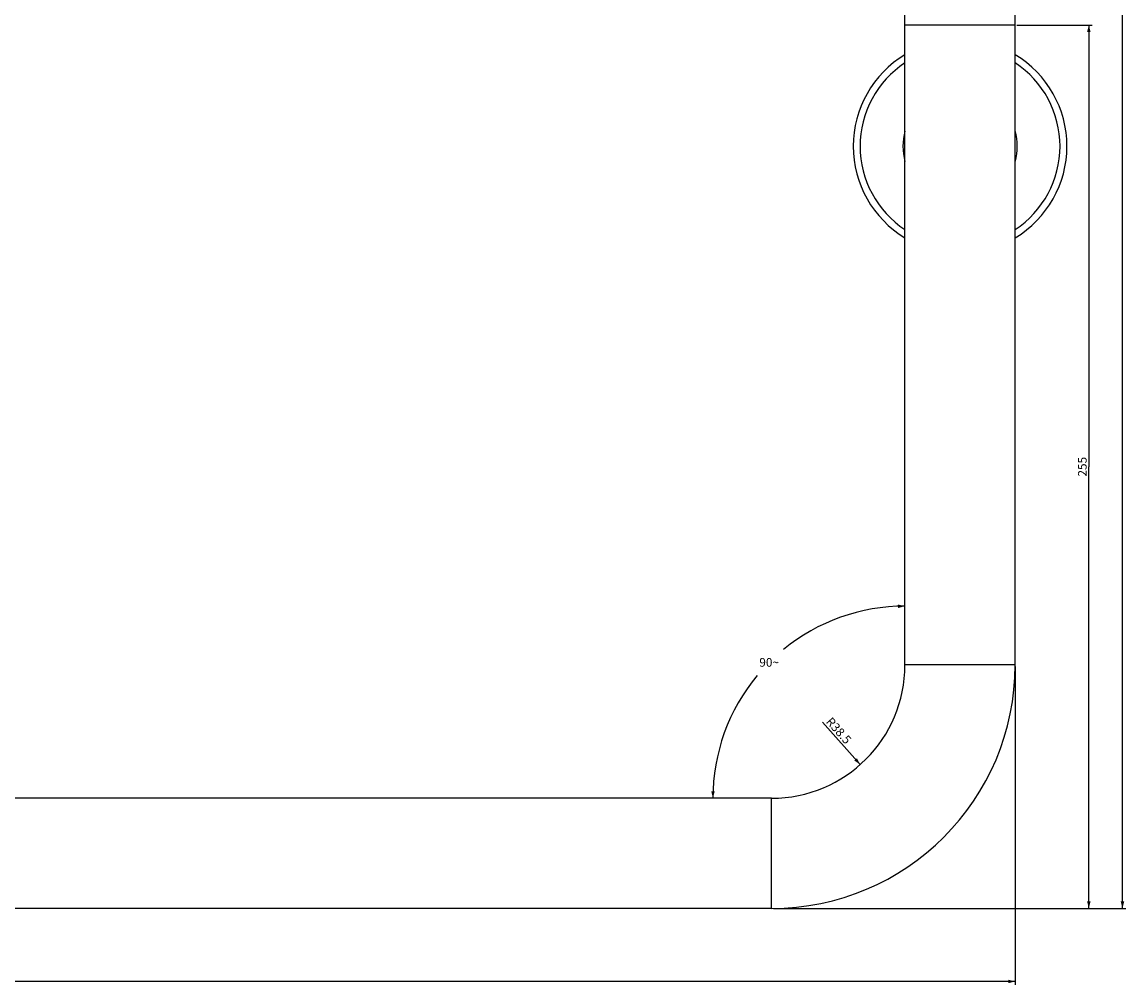
# Model space of a CAD drawing. Units: millimetres. Extents: x -618 to 1125, y 7 to 1045.
# Drawn here: x 806 to 1125, y 394 to 672 of the extents above; entities that cross this region are included whole.
import ezdxf

# ---------------------------------------------------------------- set-up
doc = ezdxf.new("R2010")
doc.units = ezdxf.units.MM
doc.header["$LTSCALE"] = 23.1
doc.layers.get('0').update_dxf_attribs({"linetype": 'CONTINUOUS'})
doc.layers.add('02___PRT_ALL_AXES', color=7, linetype='CONTINUOUS')
doc.styles.get("Standard").update_dxf_attribs({"font": 'txt', "width": 0.8})
doc.dimstyles.new('DIMSTYLE_1', dxfattribs={"dimtxt": 2.5, "dimasz": 2, "dimexe": 1, "dimexo": 0.5, "dimtad": 1, "dimdsep": 46, "dimtxsty": 'Standard', "dimblk": '_FILLED', "dimblk1": '_FILLED', "dimblk2": '_FILLED', "dimcen": 0.09, "dimclrt": 5, "dimazin": 2, "dimtp": 0.01, "dimtm": 0.01, "dimtfac": 1, "dimtofl": 0, "dimtmove": 0, "dimatfit": 3, "dimldrblk": '_FILLED', "dimfxl": 0, "dimtolj": 1, "dimarcsym": 0})
doc.dimstyles.new('DIMSTYLE_2', dxfattribs={"dimtxt": 2.5, "dimasz": 2, "dimexe": 1, "dimexo": 0.5, "dimtad": 1, "dimdsep": 46, "dimtxsty": 'Standard', "dimblk": '_FILLED', "dimblk1": '_FILLED', "dimblk2": '_FILLED', "dimcen": 0.09, "dimclrt": 5, "dimazin": 2, "dimtp": 0.01, "dimtm": 0.01, "dimtfac": 1, "dimtofl": 0, "dimtmove": 0, "dimatfit": 3, "dimldrblk": '_FILLED', "dimfxl": 0, "dimtolj": 1, "dimarcsym": 0})
doc.dimstyles.new('DIMSTYLE_3', dxfattribs={"dimtxt": 2.5, "dimasz": 2, "dimexe": 1, "dimexo": 0.5, "dimgap": 1.25, "dimtad": 0, "dimtih": 1, "dimtoh": 1, "dimdec": 1, "dimdsep": 46, "dimtxsty": 'Standard', "dimblk": '_FILLED', "dimblk1": '_FILLED', "dimblk2": '_FILLED', "dimcen": 0.09, "dimclrt": 5, "dimazin": 2, "dimtp": 0.5, "dimtm": 0.5, "dimtfac": 1, "dimtdec": 65535, "dimtofl": 0, "dimtmove": 0, "dimatfit": 3, "dimldrblk": '_FILLED', "dimfxl": 0, "dimtolj": 1, "dimarcsym": 0})
doc.dimstyles.new('DIMSTYLE_4', dxfattribs={"dimtxt": 2.5, "dimasz": 2, "dimexe": 1, "dimexo": 0.5, "dimtad": 1, "dimdsep": 46, "dimtxsty": 'Standard', "dimblk": '_FILLED', "dimblk1": '_FILLED', "dimblk2": '_FILLED', "dimcen": 0.09, "dimclrt": 5, "dimazin": 2, "dimtfac": 1, "dimtofl": 0, "dimtmove": 0, "dimatfit": 3, "dimldrblk": '_FILLED', "dimfxl": 0, "dimtolj": 1, "dimarcsym": 0})

# ---------------------------------------------------------------- blocks, each defined once
blk = doc.blocks.new('_FILLED')
at = {"color": 0, "linetype": 'ByBlock'}
blk.add_solid([(0, 0), (-1, 0.25), (-1, -0.25)], dxfattribs=at)
blk = doc.blocks.new('*D4')
at = {"color": 2, "linetype": 'Continuous'}
blk.add_line((1048.33, 457.98), (1037.41, 470.26), dxfattribs=at)
at = {"color": 2, "linetype": 'Continuous', "xscale": 2, "yscale": 2, "zscale": 2, "rotation": 311.6404186562}
blk.add_blockref('_FILLED', (1048.33, 457.98), dxfattribs=at)
at = {"color": 5, "linetype": 'Continuous', "insert": (1043.07, 468.6), "char_height": 2.5, "width": 10, "attachment_point": 2, "rotation": 311.6404, "line_spacing_factor": 0.9}
blk.add_mtext('R38.5', dxfattribs=at)
blk = doc.blocks.new('*D5')
at = {"color": 2, "linetype": 'Continuous'}
for p, q in [((1061.25, 502.71), (1061.25, 548.61)), ((1006.8, 448.25), (960.71, 448.25))]:
    blk.add_line(p, q, dxfattribs=at)
for start, end in [(90, 129.2196), (140.2466, 180)]:
    blk.add_arc((1061.25, 448.25), 55.46, start, end, dxfattribs=at)
for points in [[(1059.26, 503.17), (1061.25, 503.71), (1059.24, 504.17)], [(1005.33, 450.26), (1005.8, 448.25), (1006.33, 450.24)]]:
    blk.add_solid(points, dxfattribs=at)
at = {"color": 5, "linetype": 'Continuous', "insert": (1022.04, 488.72), "char_height": 2.5, "width": 5.6667, "attachment_point": 2, "line_spacing_factor": 0.9}
blk.add_mtext('90\\fgdt;{\\fgdt;~}', dxfattribs=at)
blk = doc.blocks.new('*D6')
at = {"color": 2, "linetype": 'Continuous'}
for p, q in [((1093.05, 486.25), (1093.05, 394.37)), ((493.05, 431.85), (493.05, 394.37)), ((493.05, 395.37), (793.05, 395.37)), ((1093.05, 395.37), (793.05, 395.37))]:
    blk.add_line(p, q, dxfattribs=at)
at = {"color": 2, "linetype": 'Continuous', "xscale": 2, "yscale": 2, "zscale": 2, "rotation": 180}
blk.add_blockref('_FILLED', (493.05, 395.37), dxfattribs=at)
at = {"color": 2, "linetype": 'Continuous', "xscale": 2, "yscale": 2, "zscale": 2}
blk.add_blockref('_FILLED', (1093.05, 395.37), dxfattribs=at)
at = {"color": 5, "linetype": 'Continuous', "insert": (793.05, 398.49), "char_height": 2.5, "width": 6, "attachment_point": 2, "line_spacing_factor": 0.9}
blk.add_mtext('600', dxfattribs=at)
blk = doc.blocks.new('*D7')
at = {"color": 2, "linetype": 'Continuous'}
for p, q in [((1093.55, 671.45), (1115.32, 671.45)), ((1114.32, 671.45), (1114.32, 543.95)), ((1114.32, 416.45), (1114.32, 543.95)), ((1023.25, 416.45), (1115.32, 416.45))]:
    blk.add_line(p, q, dxfattribs=at)
at = {"color": 2, "linetype": 'Continuous', "xscale": 2, "yscale": 2, "zscale": 2}
for p, rotation in [((1114.32, 671.45), 90), ((1114.32, 416.45), 270)]:
    blk.add_blockref('_FILLED', p, dxfattribs=dict(at, rotation=rotation))
at = {"color": 5, "linetype": 'Continuous', "insert": (1111.19, 543.95), "char_height": 2.5, "width": 6, "attachment_point": 2, "rotation": 90, "line_spacing_factor": 0.9}
blk.add_mtext('255', dxfattribs=at)
blk = doc.blocks.new('*D9')
at = {"color": 2, "linetype": 'Continuous'}
for p, q in [((1077.65, 1018.15), (1125.03, 1018.15)), ((1124.03, 1018.15), (1124.03, 717.3)), ((1124.03, 416.45), (1124.03, 717.3)), ((1023.25, 416.45), (1125.03, 416.45))]:
    blk.add_line(p, q, dxfattribs=at)
at = {"color": 2, "linetype": 'Continuous', "xscale": 2, "yscale": 2, "zscale": 2}
for p, rotation in [((1124.03, 1018.15), 90), ((1124.03, 416.45), 270)]:
    blk.add_blockref('_FILLED', p, dxfattribs=dict(at, rotation=rotation))
at = {"color": 5, "linetype": 'Continuous', "insert": (1120.9, 717.3), "char_height": 2.5, "width": 10, "attachment_point": 2, "rotation": 90, "line_spacing_factor": 0.9}
blk.add_mtext('601.7', dxfattribs=at)

msp = doc.modelspace()

# ---------------------------------------------------------------- linework, layer by layer
at = {"color": 7, "linetype": 'Continuous'}
for p, q in [((1061.252, 486.753), (1061.252, 1002.253)), ((1093.052, 486.753), (1093.052, 1002.253)), ((1093.052, 671.453), (1061.252, 671.453)), ((1093.052, 486.753), (1061.252, 486.753)), ((1022.752, 448.253), (508.952, 448.253)), ((1022.752, 416.453), (1022.752, 448.253)), ((1022.752, 416.453), (508.952, 416.453))]:
    msp.add_line(p, q, dxfattribs=at)
for centre, radius, start, end in [((1077.152, 636.453), 16.5, 164.53879, 195.46121), ((1077.152, 636.453), 16.5, 344.53879, 15.46121), ((1022.752, 486.753), 70.3, 270, 360), ((1022.752, 486.753), 38.5, 270, 360)]:
    msp.add_arc(centre, radius, start, end, dxfattribs=at)
at = {"layer": '02___PRT_ALL_AXES', "color": 7, "linetype": 'Continuous'}
for radius, start, end in [(30.85, 121.02732, 238.97268), (30.85, 301.02732, 58.97268), (28.85, 123.44848, 236.55152), (28.85, 303.44848, 56.55152)]:
    msp.add_arc((1077.152, 636.453), radius, start, end, dxfattribs=at)

# ---------------------------------------------------------------- dimensions: what is measured, and where the dimension line sits
at = {"color": 2, "linetype": 'Continuous'}
for base, p1, p2, angle, dimstyle, picture, middle in [((1124.027, 1018.153), (1022.752, 416.453), (1077.152, 1018.153), 90, 'DIMSTYLE_4', '*D9', (1124.027, 717.303)), ((1114.316, 671.453), (1022.752, 416.453), (1093.052, 671.453), 90, 'DIMSTYLE_1', '*D7', (1114.316, 544.016)), ((493.052, 395.369), (1093.052, 486.753), (493.052, 432.353), 180, 'DIMSTYLE_1', '*D6', (793.052, 395.369))]:
    dim = msp.add_linear_dim(base=base, p1=p1, p2=p2, angle=angle, dimstyle=dimstyle, dxfattribs=at)
    dim.commit()
    dim.dimension.update_dxf_attribs({"geometry": picture, "text_midpoint": middle, "dimtype": 160})
dim = msp.add_angular_dim_2l(base=(1022.039, 487.466), line1=((1061.252, 501.654), (1061.252, 502.209)), line2=((1007.851, 448.253), (1007.296, 448.253)), dimstyle='DIMSTYLE_3', dxfattribs=at)
dim.commit()
dim.dimension.update_dxf_attribs({"geometry": '*D5', "text_midpoint": (1022.039, 487.466), "dimtype": 162})
dim = msp.add_radius_dim(center=(1022.752, 486.753), mpoint=(1048.333, 457.981), text='R<>', dimstyle='DIMSTYLE_2', override={"dimpost": '<>'}, dxfattribs=at)
dim.commit()
dim.dimension.update_dxf_attribs({"geometry": '*D4', "text_midpoint": (1042.137, 467.772), "dimtype": 164})

doc.saveas('drawing.dxf')
